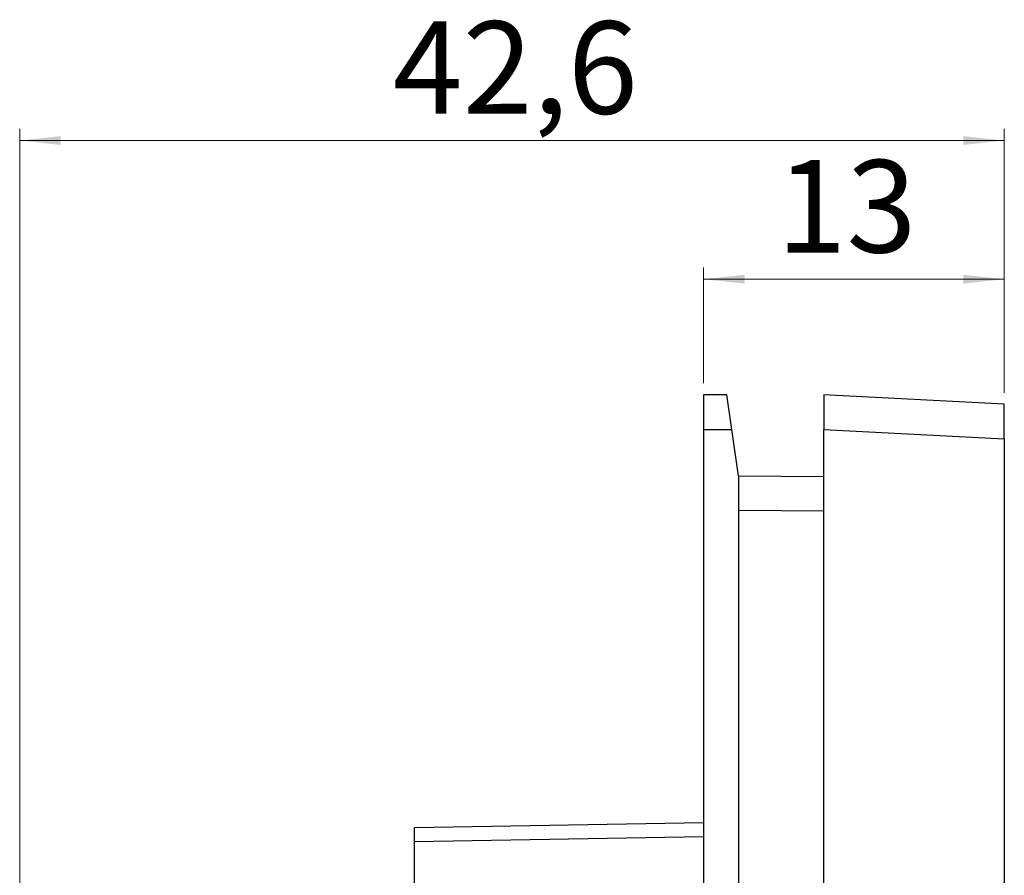
# Model space of a CAD drawing. Units: millimetres. Extents: x 82 to 720, y 436 to 646.
# Drawn here: x 360 to 445, y 572 to 646 of the extents above; entities that cross this region are included whole.
import ezdxf

# ---------------------------------------------------------------- set-up
doc = ezdxf.new("R2010")
doc.units = ezdxf.units.MM
doc.styles.add('SLDTEXTSTYLE0', font='TXT', dxfattribs={"width": 0.75})
doc.dimstyles.new('SLDDIMSTYLE0', dxfattribs={"dimtxt": 8, "dimasz": 3.556, "dimexe": 0, "dimexo": 0.0625, "dimgap": 2, "dimtad": 1, "dimdec": 1, "dimlfac": 0.5, "dimrnd": 1e-09, "dimzin": 12, "dimdsep": 46, "dimtxsty": 'SLDTEXTSTYLE0', "dimsah": 1, "dimcen": 0.09, "dimadec": 0, "dimazin": 3, "dimtfac": 1, "dimtdec": 1, "dimtofl": 0, "dimtmove": 0, "dimatfit": 3, "dimfxl": 0, "dimfrac": 2, "dimtolj": 1, "dimtzin": 12, "dimarcsym": 0})
doc.dimstyles.new('SLDDIMSTYLE1', dxfattribs={"dimtxt": 8, "dimasz": 3.556, "dimexe": 0, "dimexo": 0.0625, "dimgap": 2, "dimtad": 1, "dimlfac": 0.5, "dimrnd": 1e-09, "dimzin": 12, "dimdsep": 46, "dimtxsty": 'SLDTEXTSTYLE0', "dimsah": 1, "dimcen": 0.09, "dimadec": 0, "dimazin": 3, "dimtfac": 1, "dimtofl": 0, "dimtmove": 0, "dimatfit": 3, "dimfxl": 0, "dimfrac": 2, "dimtolj": 1, "dimtzin": 12, "dimarcsym": 0})

# ---------------------------------------------------------------- blocks, each defined once
blk = doc.blocks.new('_D_2')
at = {"color": 7, "linetype": 'Continuous', "lineweight": 0}
for p, q in [((359.853, 541.57), (359.853, 636.836)), ((444.997, 614.018), (444.997, 636.836)), ((359.853, 635.836), (444.997, 635.836))]:
    blk.add_line(p, q, dxfattribs=at)
at = {"color": 7, "linetype": 'Continuous', "lineweight": 18}
for points in [[(359.853, 635.836), (363.409, 635.455), (363.409, 636.217)], [(444.997, 635.836), (441.441, 636.217), (441.441, 635.455)]]:
    blk.add_solid(points, dxfattribs=at)
at = {"color": 7, "linetype": 'Continuous', "lineweight": 18, "insert": (392.108, 646.148), "char_height": 8, "attachment_point": 1, "style": 'SLDTEXTSTYLE0'}
blk.add_mtext('42,6', dxfattribs=at)
blk = doc.blocks.new('_D_3')
at = {"color": 7, "linetype": 'Continuous', "lineweight": 0}
for p, q in [((418.997, 614.836), (418.997, 624.836)), ((444.997, 614.018), (444.997, 624.836)), ((418.997, 623.836), (444.997, 623.836))]:
    blk.add_line(p, q, dxfattribs=at)
at = {"color": 7, "linetype": 'Continuous', "lineweight": 18}
for points in [[(418.997, 623.836), (422.553, 623.455), (422.553, 624.217)], [(444.997, 623.836), (441.441, 624.217), (441.441, 623.455)]]:
    blk.add_solid(points, dxfattribs=at)
at = {"color": 7, "linetype": 'Continuous', "lineweight": 18, "insert": (425.297, 634.148), "char_height": 8, "attachment_point": 1, "style": 'SLDTEXTSTYLE0'}
blk.add_mtext('13', dxfattribs=at)

msp = doc.modelspace()

# ---------------------------------------------------------------- linework, layer by layer
at = {"color": 7, "linetype": 'Continuous', "lineweight": 25}
for p, q in [((418.997, 613.836), (418.997, 610.836)), ((420.997, 613.836), (418.997, 613.836)), ((421.425, 610.836), (420.997, 613.836)), ((444.997, 613.018), (429.397, 613.836)), ((429.397, 613.836), (429.397, 610.835)), ((444.997, 610.017), (444.997, 613.018)), ((418.997, 610.836), (421.425, 610.836)), ((418.997, 610.836), (418.997, 438.836)), ((421.997, 606.836), (421.425, 610.836)), ((429.397, 610.835), (444.997, 610.017)), ((429.397, 438.837), (429.397, 610.835)), ((444.997, 610.017), (444.997, 439.655)), ((421.997, 606.836), (429.397, 606.771)), ((421.997, 606.836), (421.997, 442.836)), ((429.397, 603.772), (421.997, 603.836)), ((393.997, 576.389), (418.997, 576.825)), ((393.997, 575.159), (393.997, 576.389)), ((418.997, 575.595), (393.997, 575.159)), ((393.997, 565.597), (393.997, 575.159))]:
    msp.add_line(p, q, dxfattribs=at)

# ---------------------------------------------------------------- dimensions: what is measured, and where the dimension line sits
at = {"color": 7, "linetype": 'Continuous', "lineweight": 18}
dim = msp.add_linear_dim(base=(444.997, 635.836), p1=(359.853, 540.57), p2=(444.997, 613.018), dimstyle='SLDDIMSTYLE0', dxfattribs=at)
dim.commit()
dim.dimension.update_dxf_attribs({"geometry": '_D_2', "text_midpoint": (402.453, 635.836), "dimtype": 160})
dim = msp.add_linear_dim(base=(444.997, 623.836), p1=(418.997, 613.836), p2=(444.997, 613.018), text='13', dimstyle='SLDDIMSTYLE1', dxfattribs=at)
dim.commit()
dim.dimension.update_dxf_attribs({"geometry": '_D_3', "text_midpoint": (431.208, 623.836), "dimtype": 160})

doc.saveas('drawing.dxf')
